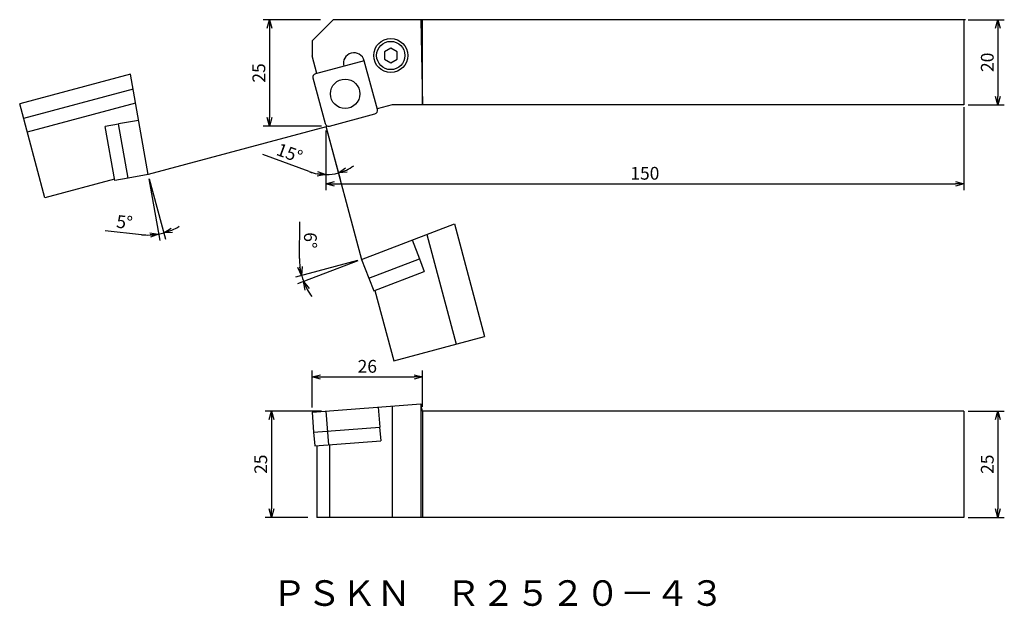
# Model space of a CAD drawing. Extents: x 517 to 749, y -546 to -408.
import ezdxf

# ---------------------------------------------------------------- set-up
doc = ezdxf.new("R2010")
doc.units = 0
doc.header["$LTSCALE"] = 5
doc.header["$MEASUREMENT"] = 0
doc.layers.get('0').update_dxf_attribs({"linetype": 'CONTINUOUS'})
doc.layers.get('DEFPOINTS').update_dxf_attribs({"linetype": 'CONTINUOUS'})
doc.layers.add('外形', color=3, linetype='CONTINUOUS')
doc.layers.add('寸法', color=1, linetype='CONTINUOUS')
doc.styles.get("Standard").update_dxf_attribs({"font": 'MONOTXT', "bigfont": 'BIGFONT'})
doc.dimstyles.get("Standard").update_dxf_attribs({"dimtxt": 3, "dimasz": 2, "dimexe": 1.5, "dimexo": 1, "dimgap": 1, "dimtad": 1, "dimdec": 3, "dimtxsty": 'STANDARD', "dimblk1": 'OPEN30', "dimblk2": 'OPEN30', "dimsah": 1, "dimcen": -1, "dimclrd": 1, "dimclre": 1, "dimclrt": 3, "dimazin": 3, "dimtfac": 1, "dimtdec": 0, "dimtmove": 0, "dimatfit": 3, "dimtolj": 1})

# ---------------------------------------------------------------- blocks, each defined once
blk = doc.blocks.new('_OPEN30')
at = {"color": 0, "linetype": 'BYBLOCK'}
for p, q in [((-1, 0.267949), (0, 0)), ((0, 0), (-1, -0.267949)), ((0, 0), (-1, 0))]:
    blk.add_line(p, q, dxfattribs=at)
blk = doc.blocks.new('*D21')
at = {"color": 1, "linetype": 'BYBLOCK'}
for p, q in [((739.25, -428.433592), (739.25, -447.933592)), ((589.25, -433.863592), (589.25, -447.933592)), ((591.25, -446.433592), (737.25, -446.433592))]:
    blk.add_line(p, q, dxfattribs=at)
at = {"layer": 'DEFPOINTS', "color": 0, "linetype": 'BYBLOCK'}
for p in [(739.25, -427.433592), (589.25, -432.863592), (739.25, -446.433592)]:
    blk.add_point(p, dxfattribs=at)
at = {"color": 1, "linetype": 'BYBLOCK', "xscale": 2, "yscale": 2, "zscale": 2, "rotation": 180}
blk.add_blockref('_OPEN30', (589.25, -446.433592), dxfattribs=at)
at = {"color": 1, "linetype": 'BYBLOCK', "xscale": 2, "yscale": 2, "zscale": 2}
blk.add_blockref('_OPEN30', (739.25, -446.433592), dxfattribs=at)
at = {"color": 3, "linetype": 'BYBLOCK', "insert": (664.25, -443.933592), "char_height": 3, "attachment_point": 5}
blk.add_mtext('\\A1;150', dxfattribs=at)
blk = doc.blocks.new('*D24')
at = {"color": 1, "linetype": 'BYBLOCK'}
for p, q in [((583.05214, -463.95657), (583.159775, -455.357243)), ((596.712643, -464.398463), (582.100528, -468.313767)), ((596.744989, -464.498012), (582.622181, -469.91925))]:
    blk.add_line(p, q, dxfattribs=at)
for start, end in [(179.282885, 195), (179.319888, 187.159944), (195, 201), (208.840056, 216.680112)]:
    blk.add_arc((597.678569, -464.139644), 14.627575, start, end, dxfattribs=at)
at = {"layer": 'DEFPOINTS', "color": 0, "linetype": 'BYBLOCK'}
for p in [(619.477941, -455.771649), (620.109659, -458.129251), (597.678569, -464.139644), (597.678569, -464.139644), (583.847925, -468.901916)]:
    blk.add_point(p, dxfattribs=at)
at = {"color": 1, "linetype": 'BYBLOCK', "xscale": 2, "yscale": 2, "zscale": 2}
for p, rotation in [((583.549416, -467.925539), 281.079972), ((584.022551, -469.381698), 114.920028)]:
    blk.add_blockref('_OPEN30', p, dxfattribs=dict(at, rotation=rotation))
at = {"color": 3, "linetype": 'BYBLOCK', "insert": (585.605761, -459.688196), "char_height": 3, "attachment_point": 5, "rotation": 269.28286753}
blk.add_mtext('\\A1;6°', dxfattribs=at)
blk = doc.blocks.new('*D26')
at = {"color": 1, "linetype": 'BYBLOCK'}
for p, q in [((588.25, -499.770302), (574.949158, -499.770302)), ((576.449158, -501.770302), (576.449158, -522.770302)), ((585, -524.770302), (574.949158, -524.770302))]:
    blk.add_line(p, q, dxfattribs=at)
at = {"layer": 'DEFPOINTS', "color": 0, "linetype": 'BYBLOCK'}
for p in [(589.25, -499.770302), (576.449158, -524.770302), (586, -524.770302)]:
    blk.add_point(p, dxfattribs=at)
at = {"color": 1, "linetype": 'BYBLOCK', "xscale": 2, "yscale": 2, "zscale": 2}
for p, rotation in [((576.449158, -499.770302), 90), ((576.449158, -524.770302), 270)]:
    blk.add_blockref('_OPEN30', p, dxfattribs=dict(at, rotation=rotation))
at = {"color": 3, "linetype": 'BYBLOCK', "insert": (573.949158, -512.270302), "char_height": 3, "attachment_point": 5, "rotation": 90}
blk.add_mtext('\\A1;25', dxfattribs=at)
blk = doc.blocks.new('*D27')
at = {"color": 1, "linetype": 'BYBLOCK'}
for p, q in [((586, -498.979153), (586, -490.278525)), ((612, -498.770302), (612, -490.278525)), ((588, -491.778525), (610, -491.778525))]:
    blk.add_line(p, q, dxfattribs=at)
at = {"layer": 'DEFPOINTS', "color": 0, "linetype": 'BYBLOCK'}
for p in [(612, -491.778525), (586, -499.979153), (612, -499.770302)]:
    blk.add_point(p, dxfattribs=at)
at = {"color": 1, "linetype": 'BYBLOCK', "xscale": 2, "yscale": 2, "zscale": 2, "rotation": 180}
blk.add_blockref('_OPEN30', (586, -491.778525), dxfattribs=at)
at = {"color": 1, "linetype": 'BYBLOCK', "xscale": 2, "yscale": 2, "zscale": 2}
blk.add_blockref('_OPEN30', (612, -491.778525), dxfattribs=at)
at = {"color": 3, "linetype": 'BYBLOCK', "insert": (599, -489.278525), "char_height": 3, "attachment_point": 5}
blk.add_mtext('\\A1;26', dxfattribs=at)
blk = doc.blocks.new('*D29')
at = {"color": 1, "linetype": 'BYBLOCK'}
for p, q in [((547.633587, -445.238717), (550.183421, -459.699546)), ((547.718512, -445.218441), (551.519354, -459.403376)), ((545.925136, -458.354593), (537.375606, -457.424252))]:
    blk.add_line(p, q, dxfattribs=at)
for start, end in [(263.789637, 280), (280, 285), (293.084882, 301.169763), (263.830237, 271.915118)]:
    blk.add_arc((547.459693, -444.252515), 14.185326, start, end, dxfattribs=at)
at = {"layer": 'DEFPOINTS', "color": 0, "linetype": 'BYBLOCK'}
for p in [(541.27911, -421.186264), (543.297145, -420.645533), (547.459693, -444.252515), (547.459939, -444.25391), (550.731054, -458.055474)]:
    blk.add_point(p, dxfattribs=at)
at = {"color": 1, "linetype": 'BYBLOCK', "xscale": 2, "yscale": 2, "zscale": 2}
for p, rotation in [((549.922949, -458.222334), 5.957559), ((551.131126, -457.954488), 199.042441)]:
    blk.add_blockref('_OPEN30', p, dxfattribs=dict(at, rotation=rotation))
at = {"color": 3, "linetype": 'BYBLOCK', "insert": (541.920819, -455.404094), "char_height": 3, "attachment_point": 5, "rotation": 353.7896438}
blk.add_mtext('\\A1;5°', dxfattribs=at)
blk = doc.blocks.new('*D30')
at = {"color": 1, "linetype": 'BYBLOCK'}
for p, q in [((589.25, -433.863592), (589.25, -445.748709)), ((589.508819, -433.829518), (592.584914, -445.309659)), ((585.312202, -443.546037), (574.428136, -439.533917))]:
    blk.add_line(p, q, dxfattribs=at)
for start, end in [(249.764939, 270), (249.843963, 259.921982), (270, 285), (295.078018, 305.156037)]:
    blk.add_arc((589.25, -432.863592), 11.385117, start, end, dxfattribs=at)
at = {"layer": 'DEFPOINTS', "color": 0, "linetype": 'BYBLOCK'}
for p in [(585.962998, -420.596334), (589.25, -425.583592), (589.25, -432.863592), (589.25, -432.863592), (591.227005, -444.075743)]:
    blk.add_point(p, dxfattribs=at)
at = {"color": 1, "linetype": 'BYBLOCK', "xscale": 2, "yscale": 2, "zscale": 2}
for p, rotation in [((589.25, -444.248709), 354.960991), ((592.196685, -443.86077), 200.039009)]:
    blk.add_blockref('_OPEN30', p, dxfattribs=dict(at, rotation=rotation))
at = {"color": 3, "linetype": 'BYBLOCK', "insert": (580.73485, -439.194273), "char_height": 3, "attachment_point": 5, "rotation": 339.76497086}
blk.add_mtext('\\A1;15°', dxfattribs=at)
blk = doc.blocks.new('*D34')
at = {"color": 1, "linetype": 'BYBLOCK'}
for p, q in [((588, -407.863592), (574.5, -407.863592)), ((576, -409.863592), (576, -430.863592)), ((588.25, -432.863592), (574.5, -432.863592))]:
    blk.add_line(p, q, dxfattribs=at)
at = {"layer": 'DEFPOINTS', "color": 0, "linetype": 'BYBLOCK'}
for p in [(589, -407.863592), (576, -432.863592), (589.25, -432.863592)]:
    blk.add_point(p, dxfattribs=at)
at = {"color": 1, "linetype": 'BYBLOCK', "xscale": 2, "yscale": 2, "zscale": 2}
for p, rotation in [((576, -407.863592), 90), ((576, -432.863592), 270)]:
    blk.add_blockref('_OPEN30', p, dxfattribs=dict(at, rotation=rotation))
at = {"color": 3, "linetype": 'BYBLOCK', "insert": (573.5, -420.363592), "char_height": 3, "attachment_point": 5, "rotation": 90}
blk.add_mtext('\\A1;25', dxfattribs=at)
blk = doc.blocks.new('*D36')
at = {"color": 1, "linetype": 'BYBLOCK'}
for p, q in [((740.25, -499.770302), (748.75, -499.770302)), ((747.25, -501.770302), (747.25, -522.770302)), ((740.25, -524.770302), (748.75, -524.770302))]:
    blk.add_line(p, q, dxfattribs=at)
at = {"layer": 'DEFPOINTS', "color": 0, "linetype": 'BYBLOCK'}
for p in [(739.25, -499.770302), (739.25, -524.770302), (747.25, -524.770302)]:
    blk.add_point(p, dxfattribs=at)
at = {"color": 1, "linetype": 'BYBLOCK', "xscale": 2, "yscale": 2, "zscale": 2}
for p, rotation in [((747.25, -499.770302), 90), ((747.25, -524.770302), 270)]:
    blk.add_blockref('_OPEN30', p, dxfattribs=dict(at, rotation=rotation))
at = {"color": 3, "linetype": 'BYBLOCK', "insert": (744.75, -512.270302), "char_height": 3, "attachment_point": 5, "rotation": 90}
blk.add_mtext('\\A1;25', dxfattribs=at)
blk = doc.blocks.new('*D37')
at = {"color": 1, "linetype": 'BYBLOCK'}
for p, q in [((740.25, -407.863592), (748.75, -407.863592)), ((747.25, -409.863592), (747.25, -425.863592)), ((740.25, -427.863592), (748.75, -427.863592))]:
    blk.add_line(p, q, dxfattribs=at)
at = {"layer": 'DEFPOINTS', "color": 0, "linetype": 'BYBLOCK'}
for p in [(739.25, -407.863592), (739.25, -427.863592), (747.25, -427.863592)]:
    blk.add_point(p, dxfattribs=at)
at = {"color": 1, "linetype": 'BYBLOCK', "xscale": 2, "yscale": 2, "zscale": 2}
for p, rotation in [((747.25, -407.863592), 90), ((747.25, -427.863592), 270)]:
    blk.add_blockref('_OPEN30', p, dxfattribs=dict(at, rotation=rotation))
at = {"color": 3, "linetype": 'BYBLOCK', "insert": (744.75, -417.863592), "char_height": 3, "attachment_point": 5, "rotation": 90}
blk.add_mtext('\\A1;20', dxfattribs=at)

msp = doc.modelspace()

# ---------------------------------------------------------------- linework, layer by layer
at = {"layer": '外形', "linetype": 'CONTINUOUS'}
for p, q in [((586, -412.863592), (591, -407.863592)), ((739.614024, -407.863592), (591, -407.863592)), ((611.549675, -407.863592), (612, -427.863592)), ((612, -427.863592), (612, -407.863592)), ((586, -412.863592), (586, -416.349504)), ((587.107405, -420.482396), (586, -416.349504)), ((598.278432, -417.489128), (586.783915, -420.569075)), ((601.358379, -428.983645), (598.278432, -417.489128)), ((543.297145, -420.645533), (517.274799, -427.6182)), ((547.459939, -444.25391), (543.297145, -420.645533)), ((586.21823, -421.54887), (589.091121, -432.270647)), ((543.913429, -424.140655), (518.189862, -431.033264)), ((523.199516, -449.729548), (517.274799, -427.6182)), ((544.500359, -427.469299), (519.06134, -434.285664)), ((590.070917, -432.836333), (600.792693, -429.963441)), ((540.530393, -432.366251), (537.398705, -432.918452)), ((545.213737, -431.515066), (540.526052, -432.341631)), ((542.772254, -445.080475), (540.526052, -432.341631)), ((539.636224, -445.608056), (537.398705, -432.918452)), ((547.459939, -444.25391), (542.772254, -445.080475)), ((539.588624, -445.3381), (523.199516, -449.729548)), ((542.767913, -445.055855), (539.636224, -445.608056)), ((597.634886, -464.156412), (619.477941, -455.771649)), ((619.477941, -455.771649), (626.580135, -482.277397)), ((612.953404, -458.276184), (619.866525, -484.076304)), ((609.556666, -459.58007), (611.262498, -464.023912)), ((597.634886, -464.156412), (599.340717, -468.600255)), ((599.340717, -468.600255), (611.262498, -464.023912)), ((611.239158, -464.032872), (612.378768, -467.001657)), ((600.503667, -471.560082), (612.378768, -467.001657)), ((599.364057, -468.591296), (600.503667, -471.560082)), ((600.766587, -471.459156), (605.200327, -488.006099)), ((605.200327, -488.006099), (626.580135, -482.277397)), ((586.000513, -500.015203), (611.549675, -498.089667)), ((589.25, -499.770302), (589.846713, -507.687848)), ((601.565434, -498.842138), (601.923161, -503.588677)), ((604.804374, -498.598033), (604.804374, -524.770302)), ((611.549675, -498.089667), (611.549675, -524.770302)), ((612, -499.770302), (611.549675, -498.089667)), ((739.25, -499.770302), (612, -499.770302)), ((612, -499.770302), (612, -524.770302)), ((739.25, -499.770302), (739.25, -524.770302)), ((586.000513, -500.015203), (586.35824, -504.761741)), ((586.35824, -504.761741), (601.923161, -503.588677)), ((601.898232, -503.590556), (602.137218, -506.761563)), ((586.38317, -504.759863), (586.622155, -507.93087)), ((586.622155, -507.93087), (602.137218, -506.761563)), ((587.107405, -507.894298), (587.107405, -524.770302)), ((590.138176, -507.665882), (590.138176, -524.770302)), ((739.25, -524.770302), (587.107405, -524.770302))]:
    msp.add_line(p, q, dxfattribs=at)
at = {"layer": '外形'}
for p, q in [((739.25, -407.863592), (739.25, -427.863592)), ((604.804374, -427.863592), (601.309203, -428.80012)), ((739.25, -427.863592), (604.804374, -427.863592))]:
    msp.add_line(p, q, dxfattribs=at)
at = {"layer": '外形', "linetype": 'CONTINUOUS'}
msp.add_lwpolyline([(603.012926, -417.133257), (604.512926, -417.999282), (606.012926, -417.133257), (606.012926, -415.401206), (604.512926, -414.535181), (603.012926, -415.401206)], close=True, dxfattribs=at)
for centre, radius in [((604.512926, -416.267231), 4), ((604.512926, -416.267231), 3.3235), ((593.788304, -425.266258), 3.45)]:
    msp.add_circle(centre, radius, dxfattribs=at)
for centre, radius, start, end in [((595.863618, -418.136176), 2.5, 15, 195), ((586.99097, -421.341815), 0.8, 105, 195), ((600.585638, -429.190701), 0.8, 285, 15), ((589.863862, -432.063592), 0.8, 195, 285)]:
    msp.add_arc(centre, radius, start, end, dxfattribs=at)
at = {"layer": '寸法', "linetype": 'CONTINUOUS'}
for p, q in [((589.298176, -433.043388), (547.459939, -444.25391)), ((589.25, -432.863592), (597.634886, -464.156412))]:
    msp.add_line(p, q, dxfattribs=at)

# ---------------------------------------------------------------- texts
at = {"layer": '外形', "color": 2, "linetype": 'CONTINUOUS'}
msp.add_text('ＰＳＫＮ\u3000Ｒ２５２０－４３', height=6, dxfattribs=at).set_placement((576.550131, -545.531896))

# ---------------------------------------------------------------- dimensions: what is measured, and where the dimension line sits
at = {"layer": '寸法', "linetype": 'CONTINUOUS'}
for base, p1, p2, picture, middle in [((576, -432.863592), (589, -407.863592), (589.25, -432.863592), '*D34', (573.5, -420.363592)), ((747.25, -427.863592), (739.25, -407.863592), (739.25, -427.863592), '*D37', (744.75, -417.863592)), ((576.449158, -524.770302), (589.25, -499.770302), (586, -524.770302), '*D26', (573.949158, -512.270302)), ((747.25, -524.770302), (739.25, -499.770302), (739.25, -524.770302), '*D36', (744.75, -512.270302))]:
    dim = msp.add_linear_dim(base=base, p1=p1, p2=p2, angle=90, dimstyle='STANDARD', override={"dimscale": 1}, dxfattribs=at)
    dim.commit()
    dim.dimension.update_dxf_attribs({"geometry": picture, "text_midpoint": middle})
for base, line1, line2, picture, middle in [((550.731054, -458.055474), ((547.459939, -444.25391), (543.297145, -420.645533)), ((547.459693, -444.252515), (541.27911, -421.186264)), '*D29', (541.920819, -455.404094)), ((591.227005, -444.075743), ((589.25, -432.863592), (589.25, -425.583592)), ((585.962998, -420.596334), (589.25, -432.863592)), '*D30', (580.73485, -439.194273)), ((583.847925, -468.901916), ((597.678569, -464.139644), (620.109659, -458.129251)), ((597.678569, -464.139644), (619.477941, -455.771649)), '*D24', (585.605761, -459.688196))]:
    dim = msp.add_angular_dim_2l(base=base, line1=line1, line2=line2, dimstyle='STANDARD', override={"dimscale": 1}, dxfattribs=at)
    dim.commit()
    dim.dimension.update_dxf_attribs({"geometry": picture, "text_midpoint": middle})
for base, p1, p2, picture, middle in [((739.25, -446.433592), (589.25, -432.863592), (739.25, -427.433592), '*D21', (664.25, -443.933592)), ((612, -491.778525), (586, -499.979153), (612, -499.770302), '*D27', (599, -489.278525))]:
    dim = msp.add_linear_dim(base=base, p1=p1, p2=p2, dimstyle='STANDARD', override={"dimscale": 1}, dxfattribs=at)
    dim.commit()
    dim.dimension.update_dxf_attribs({"geometry": picture, "text_midpoint": middle})

doc.saveas('drawing.dxf')
